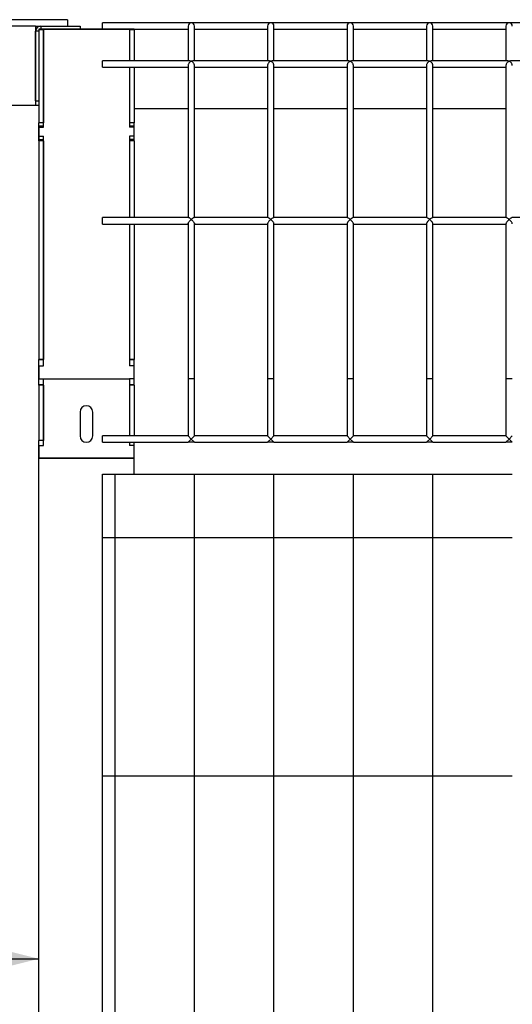
# Model space of a CAD drawing. Units: millimetres. Extents: x 0 to 299, y 3 to 200.
# Drawn here: x 225 to 232, y 65 to 79 of the extents above; entities that cross this region are included whole.
import ezdxf

# ---------------------------------------------------------------- set-up
doc = ezdxf.new("R2010")
doc.units = ezdxf.units.MM
doc.layers.add('ADAMA', color=7, linetype='Continuous')
doc.styles.add('SLDTEXTSTYLE1', font='TXT', dxfattribs={"width": 0.7})
doc.dimstyles.new('SLDDIMSTYLE1', dxfattribs={"dimtxt": 2.645833, "dimasz": 2, "dimexe": 0, "dimexo": 0.0625, "dimgap": 0.661458, "dimtad": 1, "dimdec": 1, "dimlfac": 45, "dimrnd": 1e-09, "dimzin": 12, "dimdsep": 46, "dimtxsty": 'SLDTEXTSTYLE1', "dimsah": 1, "dimcen": 0.09, "dimadec": 0, "dimazin": 3, "dimtfac": 1, "dimtdec": 1, "dimtofl": 0, "dimtmove": 0, "dimatfit": 3, "dimfxl": 0, "dimfrac": 2, "dimtolj": 1, "dimtzin": 12, "dimarcsym": 0})

# ---------------------------------------------------------------- blocks, each defined once
blk = doc.blocks.new('_D_2')
at = {"layer": 'ADAMA', "color": 7}
blk.add_line((195.141, 65.828), (225.407, 65.828), dxfattribs=at)
for points in [[(195.141, 65.828), (197.141, 65.328), (197.141, 66.328)], [(225.407, 65.828), (223.407, 66.328), (223.407, 65.328)]]:
    blk.add_solid(points, dxfattribs=at)
at = {"layer": 'ADAMA', "color": 7, "insert": (207.134, 69.239), "char_height": 2.6458, "attachment_point": 1, "style": 'SLDTEXTSTYLE1'}
blk.add_mtext('1360', dxfattribs=at)

msp = doc.modelspace()

# ---------------------------------------------------------------- linework, layer by layer
at = {"color": 7, "linetype": 'Continuous', "lineweight": 25}
for p, q in [((225.8073, 78.965), (224.7851, 78.965)), ((225.8073, 78.965), (225.8073, 78.8761)), ((225.3629, 78.8761), (195.1851, 78.8761)), ((225.3629, 78.8761), (225.4351, 78.8761)), ((225.3629, 78.8761), (225.3629, 77.765)), ((225.4073, 78.8039), (225.3629, 78.8039)), ((225.3629, 77.8317), (225.3629, 78.8039)), ((225.4073, 78.8317), (225.4073, 78.8249)), ((226.7407, 78.8317), (225.4073, 78.8317)), ((225.474, 78.8249), (225.4073, 78.8249)), ((225.4073, 78.8249), (225.4073, 77.5231)), ((225.4118, 78.8284), (225.4118, 78.8317)), ((225.4118, 78.8317), (226.7362, 78.8317)), ((225.4118, 78.8284), (225.474, 78.8284)), ((225.4118, 78.8249), (225.4118, 78.8284)), ((225.4351, 78.8761), (225.4351, 78.8317)), ((225.4351, 78.8761), (225.9851, 78.8761)), ((225.4351, 78.8317), (225.9851, 78.8317)), ((225.474, 77.462), (225.474, 78.8284)), ((225.474, 78.8249), (225.474, 77.5231)), ((225.9851, 78.8761), (225.9851, 78.8317)), ((227.5407, 78.9205), (226.2962, 78.9205)), ((226.2962, 78.8317), (226.2962, 78.9205)), ((226.7362, 78.8284), (226.674, 78.8284)), ((226.674, 78.8284), (226.674, 78.3901)), ((226.7407, 78.8249), (226.674, 78.8249)), ((226.674, 78.8249), (226.674, 78.3901)), ((226.7362, 78.8317), (226.7362, 78.8284)), ((226.7362, 78.8284), (226.7362, 78.8249)), ((226.7407, 78.8249), (226.7407, 78.8317)), ((226.7407, 78.8317), (227.4962, 78.8317)), ((226.7407, 78.8249), (226.7407, 78.3901)), ((227.4962, 78.8761), (227.4962, 78.3901)), ((228.6518, 78.9205), (227.5407, 78.9205)), ((227.5851, 78.3901), (227.5851, 78.8761)), ((227.5851, 78.8317), (228.6073, 78.8317)), ((228.6073, 78.8761), (228.6073, 78.3901)), ((229.7629, 78.9205), (228.6518, 78.9205)), ((228.6962, 78.3901), (228.6962, 78.8761)), ((228.6962, 78.8317), (229.7184, 78.8317)), ((229.7184, 78.8761), (229.7184, 78.3901)), ((230.874, 78.9205), (229.7629, 78.9205)), ((229.8073, 78.3901), (229.8073, 78.8761)), ((229.8073, 78.8317), (230.8296, 78.8317)), ((230.8296, 78.8761), (230.8296, 78.3901)), ((231.9851, 78.9205), (230.874, 78.9205)), ((230.9184, 78.3901), (230.9184, 78.8761)), ((230.9184, 78.8317), (231.9407, 78.8317)), ((231.9407, 78.8761), (231.9407, 78.3901)), ((233.0962, 78.9205), (231.9851, 78.9205)), ((227.5211, 78.3901), (226.2962, 78.3901)), ((226.2962, 78.3012), (226.2962, 78.3901)), ((228.6322, 78.3901), (227.5602, 78.3901)), ((229.7433, 78.3901), (228.6713, 78.3901)), ((230.8545, 78.3901), (229.7824, 78.3901)), ((231.9656, 78.3901), (230.8936, 78.3901)), ((233.0767, 78.3901), (232.0047, 78.3901)), ((226.2962, 78.3012), (227.4962, 78.3012)), ((226.674, 78.3012), (226.674, 77.462)), ((226.674, 78.3012), (226.674, 77.5231)), ((226.7407, 78.3012), (226.7407, 77.5231)), ((227.4962, 78.3255), (227.4962, 76.1958)), ((227.5851, 76.1958), (227.5851, 78.3256)), ((227.5851, 78.3012), (228.6073, 78.3012)), ((228.6073, 78.3255), (228.6073, 76.1958)), ((228.6962, 76.1958), (228.6962, 78.3256)), ((228.6962, 78.3012), (229.7184, 78.3012)), ((229.7184, 78.3255), (229.7184, 76.1958)), ((229.8073, 76.1958), (229.8073, 78.3256)), ((229.8073, 78.3012), (230.8296, 78.3012)), ((230.8296, 78.3255), (230.8296, 76.1958)), ((230.9184, 76.1958), (230.9184, 78.3256)), ((230.9184, 78.3012), (231.9407, 78.3012)), ((231.9407, 78.3255), (231.9407, 76.1958)), ((225.3629, 77.8317), (225.4073, 77.8317)), ((225.3629, 77.765), (195.1851, 77.765)), ((225.4073, 77.765), (225.3629, 77.765)), ((226.7407, 77.7205), (227.4962, 77.7205)), ((227.5851, 77.7205), (228.6073, 77.7205)), ((228.6962, 77.7205), (229.7184, 77.7205)), ((229.8073, 77.7205), (230.8296, 77.7205)), ((230.9184, 77.7205), (231.9407, 77.7205)), ((225.474, 77.5231), (225.4073, 77.5231)), ((225.4073, 77.4743), (225.4073, 77.5231)), ((225.474, 77.4743), (225.4073, 77.4743)), ((225.4073, 77.2709), (225.4073, 77.4743)), ((225.4118, 77.3363), (225.4118, 77.462)), ((225.4118, 77.462), (225.474, 77.462)), ((226.7407, 77.5231), (226.674, 77.5231)), ((226.7407, 77.4743), (226.674, 77.4743)), ((226.7362, 77.462), (226.674, 77.462)), ((226.7362, 77.462), (226.7362, 77.3363)), ((226.7407, 77.4743), (226.7407, 77.5231)), ((226.7407, 77.2709), (226.7407, 77.4743)), ((225.4118, 77.3363), (225.474, 77.3363)), ((225.4118, 77.29), (225.4118, 77.3363)), ((225.4118, 77.29), (225.474, 77.29)), ((225.474, 74.1205), (225.474, 77.3363)), ((226.7362, 77.3363), (226.674, 77.3363)), ((226.674, 77.3363), (226.674, 76.1958)), ((226.7362, 77.29), (226.674, 77.29)), ((226.7362, 77.3363), (226.7362, 77.29)), ((225.474, 77.2709), (225.4073, 77.2709)), ((225.4073, 77.2709), (225.4073, 74.2093)), ((225.474, 77.2709), (225.474, 74.2093)), ((226.7407, 77.2709), (226.674, 77.2709)), ((226.674, 77.2709), (226.674, 76.1958)), ((226.7407, 77.2709), (226.7407, 76.1958)), ((227.5011, 76.1958), (226.2962, 76.1958)), ((226.2962, 76.1069), (226.2962, 76.1958)), ((228.6124, 76.1958), (227.5802, 76.1958)), ((229.7235, 76.1958), (228.6912, 76.1958)), ((230.8346, 76.1958), (229.8023, 76.1958)), ((231.9457, 76.1958), (230.9134, 76.1958)), ((233.0568, 76.1958), (232.0245, 76.1958)), ((226.2962, 76.1069), (227.4962, 76.1069)), ((226.674, 76.1069), (226.674, 74.1205)), ((226.674, 76.1069), (226.674, 74.2093)), ((226.7407, 76.1069), (226.7407, 74.2093)), ((227.4962, 76.1118), (227.4962, 73.9428)), ((227.5851, 73.9428), (227.5851, 76.1117)), ((227.5851, 76.1069), (228.6073, 76.1069)), ((228.6073, 76.1117), (228.6073, 73.9428)), ((228.6962, 73.9428), (228.6962, 76.1117)), ((228.6962, 76.1069), (229.7184, 76.1069)), ((229.7184, 76.1117), (229.7184, 73.9428)), ((229.8073, 73.9428), (229.8073, 76.1117)), ((229.8073, 76.1069), (230.8296, 76.1069)), ((230.8296, 76.1117), (230.8296, 73.9428)), ((230.9184, 73.9428), (230.9184, 76.1117)), ((230.9184, 76.1069), (231.9407, 76.1069)), ((231.9407, 76.1117), (231.9407, 73.9428)), ((225.474, 74.2093), (225.4073, 74.2093)), ((225.4073, 74.2057), (225.4073, 74.2093)), ((225.474, 74.2057), (225.4073, 74.2057)), ((225.4073, 73.9428), (225.4073, 74.2057)), ((225.4118, 73.9428), (225.4118, 74.1205)), ((225.4118, 74.1205), (225.474, 74.1205)), ((226.7407, 74.2093), (226.674, 74.2093)), ((226.7407, 74.2057), (226.674, 74.2057)), ((226.7362, 74.1205), (226.674, 74.1205)), ((226.7362, 74.1205), (226.7362, 73.9428)), ((226.7407, 74.2057), (226.7407, 74.2093)), ((226.7407, 73.9428), (226.7407, 74.2057)), ((225.4073, 73.8551), (225.4073, 73.9428)), ((225.4118, 73.9428), (225.4073, 73.9428)), ((225.474, 73.8551), (225.4073, 73.8551)), ((225.4073, 73.8539), (225.4073, 73.8551)), ((225.474, 73.8539), (225.4073, 73.8539)), ((225.4073, 73.8539), (225.4073, 73.0761)), ((225.4118, 73.9428), (225.474, 73.9428)), ((225.474, 73.9428), (226.674, 73.9428)), ((225.474, 73.0094), (225.474, 73.9428)), ((225.474, 73.8539), (225.474, 73.0761)), ((226.7362, 73.9428), (226.674, 73.9428)), ((226.674, 73.9428), (226.674, 73.1428)), ((226.7407, 73.8551), (226.674, 73.8551)), ((226.7407, 73.8539), (226.674, 73.8539)), ((226.674, 73.8539), (226.674, 73.1428)), ((226.7407, 73.9428), (226.7362, 73.9428)), ((226.7407, 73.8551), (226.7407, 73.9428)), ((226.7407, 73.8539), (226.7407, 73.8551)), ((226.7407, 73.8539), (226.7407, 73.1428)), ((227.4962, 73.9428), (227.4962, 73.1428)), ((227.5851, 73.9428), (227.4962, 73.9428)), ((227.5851, 73.1428), (227.5851, 73.9428)), ((228.6073, 73.9428), (228.6073, 73.1428)), ((228.6962, 73.9428), (228.6073, 73.9428)), ((228.6962, 73.1428), (228.6962, 73.9428)), ((229.7184, 73.9428), (229.7184, 73.1428)), ((229.8073, 73.9428), (229.7184, 73.9428)), ((229.8073, 73.1428), (229.8073, 73.9428)), ((230.8296, 73.9428), (230.8296, 73.1428)), ((230.9184, 73.9428), (230.8296, 73.9428)), ((230.9184, 73.1428), (230.9184, 73.9428)), ((231.9407, 73.9428), (231.9407, 73.1428)), ((232.0296, 73.9428), (231.9407, 73.9428)), ((225.9851, 73.4761), (225.9851, 73.1428)), ((226.1629, 73.1428), (226.1629, 73.4761)), ((227.4962, 73.1428), (226.2962, 73.1428)), ((226.2962, 73.0539), (226.2962, 73.1428)), ((227.5407, 73.0983), (227.4962, 73.1428)), ((227.5851, 73.1428), (227.5407, 73.0983)), ((228.6073, 73.1428), (227.5851, 73.1428)), ((228.6073, 73.1428), (228.6518, 73.0983)), ((228.6518, 73.0983), (228.6962, 73.1428)), ((229.7184, 73.1428), (228.6962, 73.1428)), ((229.7184, 73.1428), (229.7629, 73.0983)), ((229.7629, 73.0983), (229.8073, 73.1428)), ((230.8296, 73.1428), (229.8073, 73.1428)), ((230.8296, 73.1428), (230.874, 73.0983)), ((230.874, 73.0983), (230.9184, 73.1428)), ((231.9407, 73.1428), (230.9184, 73.1428)), ((231.9407, 73.1428), (231.9851, 73.0983)), ((231.9851, 73.0983), (232.0296, 73.1428)), ((225.474, 73.0761), (225.4073, 73.0761)), ((225.4073, 72.8317), (225.4073, 73.0761)), ((225.4118, 72.8317), (225.4118, 73.0094)), ((225.4118, 73.0094), (225.474, 73.0094)), ((226.2962, 73.0539), (227.4962, 73.0539)), ((226.674, 73.0539), (226.674, 73.0094)), ((226.7362, 73.0094), (226.674, 73.0094)), ((226.7362, 73.0094), (226.7362, 72.8317)), ((226.7407, 72.8317), (226.7407, 73.0539)), ((227.4962, 73.0539), (227.5407, 73.0983)), ((227.5851, 73.0539), (227.4962, 73.0539)), ((227.5407, 73.0983), (227.5851, 73.0539)), ((227.5851, 73.0539), (228.6073, 73.0539)), ((228.6518, 73.0983), (228.6073, 73.0539)), ((228.6962, 73.0539), (228.6073, 73.0539)), ((228.6962, 73.0539), (228.6518, 73.0983)), ((228.6962, 73.0539), (229.7184, 73.0539)), ((229.7629, 73.0983), (229.7184, 73.0539)), ((229.8073, 73.0539), (229.7184, 73.0539)), ((229.8073, 73.0539), (229.7629, 73.0983)), ((229.8073, 73.0539), (230.8296, 73.0539)), ((230.874, 73.0983), (230.8296, 73.0539)), ((230.9184, 73.0539), (230.8296, 73.0539)), ((230.9184, 73.0539), (230.874, 73.0983)), ((230.9184, 73.0539), (231.9407, 73.0539)), ((231.9851, 73.0983), (231.9407, 73.0539)), ((232.0296, 73.0539), (231.9407, 73.0539)), ((232.0296, 73.0539), (231.9851, 73.0983)), ((226.7407, 72.8317), (225.4073, 72.8317)), ((225.4073, 24.7872), (225.4073, 72.8317)), ((225.4118, 72.8317), (226.7362, 72.8317)), ((226.7407, 72.6094), (226.7407, 72.8317)), ((226.2962, 71.7205), (226.2962, 72.6094)), ((226.2962, 72.6094), (226.474, 72.6094)), ((226.474, 71.7205), (226.474, 72.6094)), ((226.474, 72.6094), (227.5851, 72.6094)), ((227.5851, 71.7205), (227.5851, 72.6094)), ((227.5851, 72.6094), (228.6962, 72.6094)), ((228.6962, 72.6094), (229.8073, 72.6094)), ((228.6962, 71.7205), (228.6962, 72.6094)), ((229.8073, 71.7205), (229.8073, 72.6094)), ((229.8073, 72.6094), (230.9184, 72.6094)), ((230.9184, 71.7205), (230.9184, 72.6094)), ((230.9184, 72.6094), (232.0296, 72.6094)), ((226.2962, 68.3872), (226.2962, 71.7205)), ((226.2962, 71.7205), (226.474, 71.7205)), ((226.474, 68.3872), (226.474, 71.7205)), ((226.474, 71.7205), (227.5851, 71.7205)), ((227.5851, 71.7205), (228.6962, 71.7205)), ((227.5851, 68.3872), (227.5851, 71.7205)), ((228.6962, 71.7205), (229.8073, 71.7205)), ((228.6962, 68.3872), (228.6962, 71.7205)), ((229.8073, 71.7205), (230.9184, 71.7205)), ((229.8073, 68.3872), (229.8073, 71.7205)), ((230.9184, 71.7205), (232.0296, 71.7205)), ((230.9184, 68.3872), (230.9184, 71.7205)), ((226.2962, 68.3872), (226.474, 68.3872)), ((226.2962, 65.0539), (226.2962, 68.3872)), ((226.474, 68.3872), (227.5851, 68.3872)), ((226.474, 65.0539), (226.474, 68.3872)), ((227.5851, 68.3872), (228.6962, 68.3872)), ((227.5851, 65.0539), (227.5851, 68.3872)), ((228.6962, 65.0539), (228.6962, 68.3872)), ((228.6962, 68.3872), (229.8073, 68.3872)), ((229.8073, 68.3872), (230.9184, 68.3872)), ((229.8073, 65.0539), (229.8073, 68.3872)), ((230.9184, 68.3872), (232.0296, 68.3872)), ((230.9184, 65.0539), (230.9184, 68.3872))]:
    msp.add_line(p, q, dxfattribs=at)
for centre, radius, start, end in [((225.4351, 78.8039), 0.0722, 90, 180), ((227.5407, 78.8761), 0.0444, 0, 180), ((228.6518, 78.8761), 0.0444, 0, 180), ((229.7629, 78.8761), 0.0444, 0, 180), ((230.874, 78.8761), 0.0444, 0, 180), ((231.9851, 78.8761), 0.0444, 0, 180), ((226.074, 73.4761), 0.0889, 0, 180), ((226.074, 73.1428), 0.0889, 180, 0)]:
    msp.add_arc(centre, radius, start, end, dxfattribs=at)
for points, knots in [([(227.5407, 78.3853), (227.5406, 78.3853), (227.5338, 78.3822), (227.5221, 78.3745), (227.5085, 78.3594), (227.5007, 78.3457), (227.4967, 78.3342), (227.4966, 78.328), (227.4966, 78.3254)], [0, 0, 0, 0, 0.0023562, 0.3417185, 0.5807303, 0.7575742, 0.8983868, 1, 1, 1, 1]), ([(227.5211, 78.3892), (227.5234, 78.3894), (227.5295, 78.39), (227.5364, 78.3872), (227.5406, 78.3853), (227.5407, 78.3853)], [0, 0, 0, 0, 0.3671348, 0.9929891, 1, 1, 1, 1]), ([(227.5407, 78.3853), (227.5407, 78.3853), (227.545, 78.3872), (227.5518, 78.39), (227.5579, 78.3894), (227.5602, 78.3892)], [0, 0, 0, 0, 0.0070109, 0.6328652, 1, 1, 1, 1]), ([(227.5847, 78.3222), (227.5849, 78.3247), (227.5853, 78.3302), (227.5828, 78.3402), (227.5773, 78.3524), (227.5669, 78.3668), (227.5538, 78.3783), (227.5444, 78.3836), (227.5407, 78.3853), (227.5407, 78.3853)], [0, 0, 0, 0, 0.0974949, 0.2174432, 0.3457778, 0.5471424, 0.8242477, 0.9977462, 1, 1, 1, 1]), ([(228.6518, 78.3853), (228.6517, 78.3853), (228.6449, 78.3822), (228.6332, 78.3745), (228.6196, 78.3594), (228.6118, 78.3457), (228.6078, 78.3342), (228.6077, 78.328), (228.6077, 78.3254)], [0, 0, 0, 0, 0.00235616, 0.34171848, 0.58073027, 0.75757424, 0.89838684, 1, 1, 1, 1]), ([(228.6322, 78.3892), (228.6345, 78.3894), (228.6406, 78.39), (228.6475, 78.3872), (228.6517, 78.3853), (228.6518, 78.3853)], [0, 0, 0, 0, 0.3671348, 0.9929891, 1, 1, 1, 1]), ([(228.6518, 78.3853), (228.6518, 78.3853), (228.6561, 78.3872), (228.6629, 78.39), (228.6691, 78.3894), (228.6713, 78.3892)], [0, 0, 0, 0, 0.0070109, 0.6328652, 1, 1, 1, 1]), ([(228.6958, 78.3222), (228.696, 78.3247), (228.6964, 78.3302), (228.6939, 78.3402), (228.6884, 78.3524), (228.6781, 78.3668), (228.6649, 78.3783), (228.6555, 78.3836), (228.6518, 78.3853), (228.6518, 78.3853)], [0, 0, 0, 0, 0.0974949, 0.2174432, 0.3457778, 0.5471424, 0.8242477, 0.9977462, 1, 1, 1, 1]), ([(229.7629, 78.3853), (229.7628, 78.3853), (229.756, 78.3822), (229.7444, 78.3745), (229.7307, 78.3594), (229.7229, 78.3457), (229.7189, 78.3342), (229.7188, 78.328), (229.7188, 78.3254)], [0, 0, 0, 0, 0.0023562, 0.3417185, 0.5807303, 0.7575742, 0.8983868, 1, 1, 1, 1]), ([(229.7433, 78.3892), (229.7456, 78.3894), (229.7518, 78.39), (229.7586, 78.3872), (229.7628, 78.3853), (229.7629, 78.3853)], [0, 0, 0, 0, 0.3671348, 0.9929891, 1, 1, 1, 1]), ([(229.7629, 78.3853), (229.7629, 78.3853), (229.7672, 78.3872), (229.774, 78.39), (229.7802, 78.3894), (229.7824, 78.3892)], [0, 0, 0, 0, 0.0070109, 0.6328652, 1, 1, 1, 1]), ([(229.8069, 78.3222), (229.8071, 78.3247), (229.8075, 78.3302), (229.805, 78.3402), (229.7995, 78.3524), (229.7892, 78.3668), (229.776, 78.3783), (229.7666, 78.3836), (229.7629, 78.3853), (229.7629, 78.3853)], [0, 0, 0, 0, 0.0974949, 0.2174432, 0.3457778, 0.5471424, 0.8242477, 0.9977462, 1, 1, 1, 1]), ([(230.874, 78.3853), (230.874, 78.3853), (230.8671, 78.3822), (230.8555, 78.3745), (230.8418, 78.3594), (230.834, 78.3457), (230.83, 78.3342), (230.8299, 78.328), (230.8299, 78.3254)], [0, 0, 0, 0, 0.0023562, 0.3417185, 0.5807303, 0.7575742, 0.8983868, 1, 1, 1, 1]), ([(230.8545, 78.3892), (230.8567, 78.3894), (230.8629, 78.39), (230.8697, 78.3872), (230.874, 78.3853), (230.874, 78.3853)], [0, 0, 0, 0, 0.3671348, 0.9929891, 1, 1, 1, 1]), ([(230.874, 78.3853), (230.8741, 78.3853), (230.8783, 78.3872), (230.8851, 78.39), (230.8913, 78.3894), (230.8936, 78.3892)], [0, 0, 0, 0, 0.0070109, 0.6328652, 1, 1, 1, 1]), ([(230.918, 78.3222), (230.9182, 78.3247), (230.9186, 78.3302), (230.9161, 78.3402), (230.9106, 78.3524), (230.9003, 78.3668), (230.8872, 78.3783), (230.8777, 78.3836), (230.8741, 78.3853), (230.874, 78.3853)], [0, 0, 0, 0, 0.0974949, 0.2174432, 0.3457778, 0.5471424, 0.8242477, 0.9977462, 1, 1, 1, 1]), ([(231.9851, 78.3853), (231.9851, 78.3853), (231.9783, 78.3822), (231.9666, 78.3745), (231.953, 78.3594), (231.9451, 78.3457), (231.9411, 78.3342), (231.941, 78.328), (231.941, 78.3254)], [0, 0, 0, 0, 0.0023562, 0.3417185, 0.5807303, 0.7575742, 0.8983868, 1, 1, 1, 1]), ([(231.9656, 78.3892), (231.9678, 78.3894), (231.974, 78.39), (231.9808, 78.3872), (231.9851, 78.3853), (231.9851, 78.3853)], [0, 0, 0, 0, 0.3671348, 0.9929891, 1, 1, 1, 1]), ([(231.9851, 78.3853), (231.9852, 78.3853), (231.9894, 78.3872), (231.9963, 78.39), (232.0024, 78.3894), (232.0047, 78.3892)], [0, 0, 0, 0, 0.0070109, 0.6328652, 1, 1, 1, 1]), ([(232.0291, 78.3222), (232.0293, 78.3247), (232.0297, 78.3302), (232.0272, 78.3402), (232.0218, 78.3524), (232.0114, 78.3668), (231.9983, 78.3783), (231.9888, 78.3836), (231.9852, 78.3853), (231.9851, 78.3853)], [0, 0, 0, 0, 0.0974949, 0.2174432, 0.3457778, 0.5471424, 0.8242477, 0.9977462, 1, 1, 1, 1]), ([(227.4966, 76.1115), (227.4965, 76.112), (227.4961, 76.1139), (227.4983, 76.1196), (227.5033, 76.129), (227.5132, 76.1429), (227.5265, 76.1578), (227.5364, 76.1674), (227.5406, 76.1712), (227.5407, 76.1712)], [0, 0, 0, 0, 0.0500897, 0.1751058, 0.3062259, 0.5090649, 0.7890422, 0.997663, 1, 1, 1, 1]), ([(227.5407, 76.1712), (227.5406, 76.1712), (227.5338, 76.1774), (227.5222, 76.1865), (227.5085, 76.1945), (227.5033, 76.1953), (227.5011, 76.1956)], [0, 0, 0, 0, 0.0031595, 0.4582278, 0.7787309, 1, 1, 1, 1]), ([(227.5802, 76.1956), (227.5781, 76.1953), (227.5728, 76.1945), (227.5591, 76.1865), (227.5475, 76.1774), (227.5407, 76.1712), (227.5407, 76.1712)], [0, 0, 0, 0, 0.2212691, 0.5417722, 0.9968405, 1, 1, 1, 1]), ([(227.5407, 76.1712), (227.5407, 76.1712), (227.5475, 76.165), (227.5592, 76.1533), (227.5733, 76.1361), (227.5813, 76.1235), (227.5851, 76.1146), (227.585, 76.1115), (227.5849, 76.1099)], [0, 0, 0, 0, 0.0022554, 0.3271047, 0.555895, 0.7512999, 0.8777872, 1, 1, 1, 1]), ([(228.6518, 76.1712), (228.6517, 76.1712), (228.6449, 76.165), (228.6332, 76.1533), (228.6196, 76.1367), (228.6118, 76.1246), (228.6077, 76.116), (228.6077, 76.1128), (228.6076, 76.1114)], [0, 0, 0, 0, 0.0023393, 0.3392697, 0.5765686, 0.7521453, 0.8919488, 1, 1, 1, 1]), ([(228.6124, 76.1955), (228.6129, 76.1955), (228.6155, 76.1959), (228.6245, 76.1919), (228.6376, 76.1833), (228.6475, 76.1751), (228.6517, 76.1712), (228.6518, 76.1712)], [0, 0, 0, 0, 0.06201073, 0.33625096, 0.71478308, 0.99684035, 1, 1, 1, 1]), ([(228.6518, 76.1712), (228.6518, 76.1712), (228.6561, 76.1751), (228.666, 76.1833), (228.6791, 76.1919), (228.6881, 76.1959), (228.6907, 76.1955), (228.6912, 76.1955)], [0, 0, 0, 0, 0.0031596, 0.2852169, 0.663749, 0.9379893, 1, 1, 1, 1]), ([(228.696, 76.1099), (228.6961, 76.1115), (228.6962, 76.1146), (228.6924, 76.1235), (228.6844, 76.1361), (228.6703, 76.1533), (228.6586, 76.165), (228.6518, 76.1712), (228.6518, 76.1712)], [0, 0, 0, 0, 0.1222128, 0.2487001, 0.444105, 0.6728953, 0.9977446, 1, 1, 1, 1]), ([(229.7629, 76.1712), (229.7628, 76.1712), (229.756, 76.165), (229.7444, 76.1533), (229.7307, 76.1367), (229.7229, 76.1246), (229.7188, 76.116), (229.7188, 76.1128), (229.7187, 76.1114)], [0, 0, 0, 0, 0.0023393, 0.3392697, 0.5765686, 0.7521453, 0.8919488, 1, 1, 1, 1]), ([(229.7235, 76.1955), (229.724, 76.1955), (229.7266, 76.1959), (229.7356, 76.1919), (229.7487, 76.1833), (229.7586, 76.1751), (229.7628, 76.1712), (229.7629, 76.1712)], [0, 0, 0, 0, 0.0620107, 0.336251, 0.7147831, 0.9968404, 1, 1, 1, 1]), ([(229.7629, 76.1712), (229.7629, 76.1712), (229.7672, 76.1751), (229.7771, 76.1833), (229.7902, 76.1919), (229.7992, 76.1959), (229.8018, 76.1955), (229.8023, 76.1955)], [0, 0, 0, 0, 0.0031596, 0.2852169, 0.663749, 0.9379893, 1, 1, 1, 1]), ([(229.8071, 76.1099), (229.8072, 76.1115), (229.8074, 76.1146), (229.8035, 76.1235), (229.7955, 76.1361), (229.7814, 76.1533), (229.7697, 76.165), (229.7629, 76.1712), (229.7629, 76.1712)], [0, 0, 0, 0, 0.1222128, 0.2487001, 0.444105, 0.6728953, 0.9977446, 1, 1, 1, 1]), ([(230.874, 76.1712), (230.874, 76.1712), (230.8671, 76.165), (230.8555, 76.1533), (230.8418, 76.1367), (230.834, 76.1246), (230.8299, 76.116), (230.8299, 76.1128), (230.8299, 76.1114)], [0, 0, 0, 0, 0.00233928, 0.33926966, 0.57656865, 0.75214532, 0.89194883, 1, 1, 1, 1]), ([(230.8346, 76.1955), (230.8351, 76.1955), (230.8377, 76.1959), (230.8467, 76.1919), (230.8598, 76.1833), (230.8697, 76.1751), (230.874, 76.1712), (230.874, 76.1712)], [0, 0, 0, 0, 0.0620107, 0.336251, 0.7147831, 0.9968404, 1, 1, 1, 1]), ([(230.874, 76.1712), (230.8741, 76.1712), (230.8783, 76.1751), (230.8882, 76.1833), (230.9013, 76.1919), (230.9103, 76.1959), (230.9129, 76.1955), (230.9134, 76.1955)], [0, 0, 0, 0, 0.0031596, 0.2852169, 0.663749, 0.9379893, 1, 1, 1, 1]), ([(230.9182, 76.1099), (230.9183, 76.1115), (230.9185, 76.1146), (230.9147, 76.1235), (230.9066, 76.1361), (230.8926, 76.1533), (230.8809, 76.165), (230.8741, 76.1712), (230.874, 76.1712)], [0, 0, 0, 0, 0.1222128, 0.2487001, 0.444105, 0.6728953, 0.9977446, 1, 1, 1, 1]), ([(231.9851, 76.1712), (231.9851, 76.1712), (231.9783, 76.165), (231.9666, 76.1533), (231.953, 76.1367), (231.9451, 76.1246), (231.9411, 76.116), (231.941, 76.1128), (231.941, 76.1114)], [0, 0, 0, 0, 0.0023393, 0.3392697, 0.5765686, 0.7521453, 0.8919488, 1, 1, 1, 1]), ([(231.9457, 76.1955), (231.9462, 76.1955), (231.9488, 76.1959), (231.9578, 76.1919), (231.9709, 76.1833), (231.9808, 76.1751), (231.9851, 76.1712), (231.9851, 76.1712)], [0, 0, 0, 0, 0.06201073, 0.33625096, 0.71478308, 0.99684035, 1, 1, 1, 1]), ([(231.9851, 76.1712), (231.9852, 76.1712), (231.9894, 76.1751), (231.9993, 76.1833), (232.0124, 76.1919), (232.0214, 76.1959), (232.024, 76.1955), (232.0245, 76.1955)], [0, 0, 0, 0, 0.0031596, 0.2852169, 0.663749, 0.9379893, 1, 1, 1, 1]), ([(232.0293, 76.1099), (232.0294, 76.1115), (232.0296, 76.1146), (232.0258, 76.1235), (232.0177, 76.1361), (232.0037, 76.1533), (231.992, 76.165), (231.9852, 76.1712), (231.9851, 76.1712)], [0, 0, 0, 0, 0.1222128, 0.2487001, 0.444105, 0.6728953, 0.9977446, 1, 1, 1, 1])]:
    msp.add_open_spline(points, degree=3, knots=knots, dxfattribs=at)

# ---------------------------------------------------------------- dimensions: what is measured, and where the dimension line sits
at = {"layer": 'ADAMA', "color": 7}
dim = msp.add_linear_dim(base=(225.4073, 65.8285), p1=(195.1407, 73.8781), p2=(225.4073, 73.8781), text='1360', dimstyle='SLDDIMSTYLE1', dxfattribs=at)
dim.commit()
dim.dimension.update_dxf_attribs({"geometry": '_D_2', "text_midpoint": (210.7104, 65.8285), "dimtype": 160})

doc.saveas('drawing.dxf')
